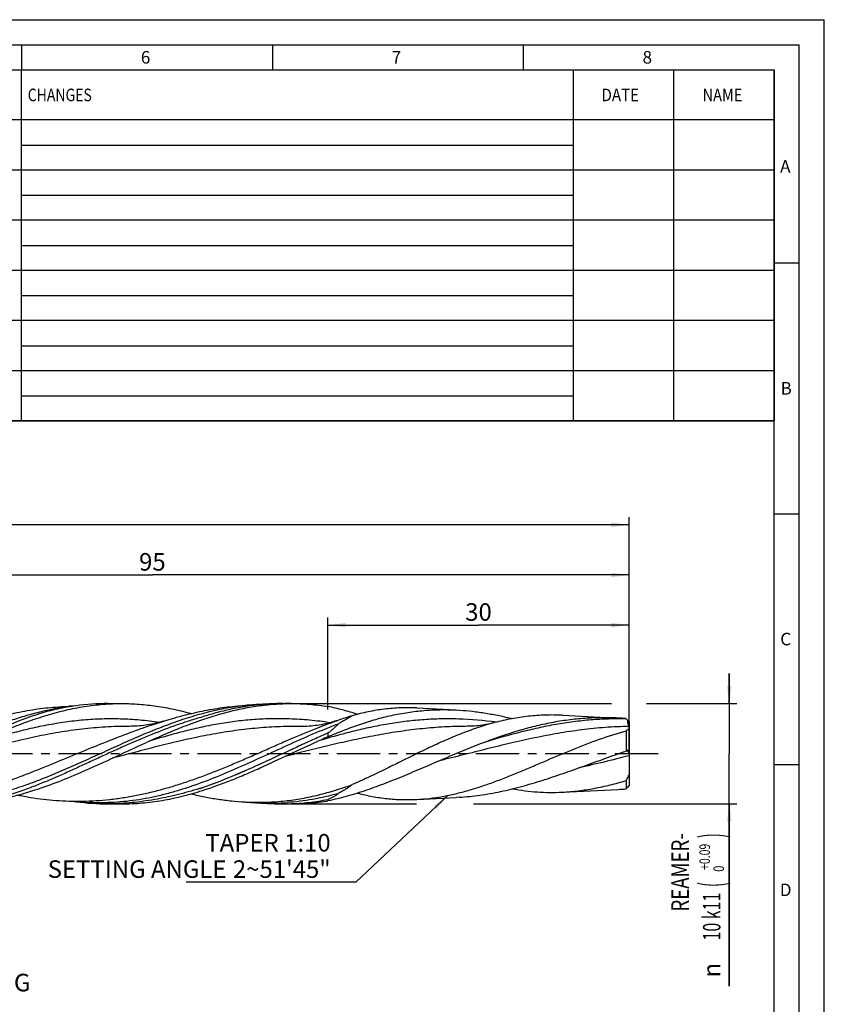
# Model space of a CAD drawing. Units: millimetres. Extents: x 0 to 420, y 0 to 297.
# Drawn here: x 260 to 420, y 101 to 297 of the extents above; entities that cross this region are included whole.
import ezdxf
from ezdxf.enums import TextEntityAlignment as Align

# ---------------------------------------------------------------- set-up
doc = ezdxf.new("R2010")
doc.units = ezdxf.units.MM
doc.header["$LTSCALE"] = 23.1
doc.linetypes.add('CENTER', pattern=[0.6, 0.375, -0.075, 0.075, -0.075])
doc.layers.get('0').update_dxf_attribs({"linetype": 'CONTINUOUS'})
for name, color, linetype in [('607517869-000-00-ED1_FORMAT', 7, 'CONTINUOUS'), ('607517869-000-00-ED1_TEXT', 7, 'CONTINUOUS'), ('607517869-000_AXIS', 7, 'CONTINUOUS'), ('607517869-000_DIM', 7, 'CONTINUOUS'), ('607517870-000_CL', 7, 'CONTINUOUS'), ('607517870-000_DIM', 7, 'CONTINUOUS'), ('607517870-000_TEXT', 7, 'CONTINUOUS')]:
    doc.layers.add(name, color=color, linetype=linetype)
doc.styles.get("Standard").update_dxf_attribs({"font": 'TXT.SHX', "width": 0.7})
doc.styles.add('TEXTSTYLE_2', font='gdt', dxfattribs={"width": 0.7})
doc.styles.add('TEXTSTYLE_3', font='TXT.SHX', dxfattribs={"width": 0.6})
doc.dimstyles.new('DIMSTYLE_1', dxfattribs={"dimtxt": 3.5, "dimasz": 3.5, "dimexe": 1.5, "dimexo": 0, "dimgap": 0.875, "dimtad": 1, "dimdec": 3, "dimlfac": 0.5, "dimdsep": 46, "dimtxsty": 'STANDARD', "dimblk": '_FILLED', "dimblk1": '_FILLED', "dimblk2": '_FILLED', "dimcen": 0.09, "dimclrt": 2, "dimadec": 3, "dimazin": 2, "dimtol": 1, "dimtp": 0.09, "dimtfac": 0.6, "dimtdec": 3, "dimtofl": 0, "dimtmove": 0, "dimatfit": 3, "dimldrblk": '_FILLED', "dimfxl": 1, "dimtolj": 1, "dimarcsym": 0})
doc.dimstyles.new('DIMSTYLE_3', dxfattribs={"dimtxt": 3.5, "dimasz": 3.5, "dimexe": 1.5, "dimexo": 0, "dimgap": 0.875, "dimtad": 1, "dimdec": 3, "dimlfac": 0.5, "dimdsep": 46, "dimtxsty": 'STANDARD', "dimblk": '_FILLED', "dimblk1": '_FILLED', "dimblk2": '_FILLED', "dimcen": 0.09, "dimclrt": 2, "dimadec": 3, "dimazin": 2, "dimtp": 0.5, "dimtm": 0.5, "dimtfac": 1, "dimtdec": 3, "dimtofl": 0, "dimtmove": 0, "dimatfit": 3, "dimldrblk": '_FILLED', "dimfxl": 1, "dimtolj": 1, "dimarcsym": 0})
doc.dimstyles.new('DIMSTYLE_4', dxfattribs={"dimtxt": 3.5, "dimasz": 3.5, "dimexe": 1.5, "dimexo": 0, "dimgap": 0.875, "dimtad": 1, "dimdec": 3, "dimlfac": 0.5, "dimdsep": 46, "dimtxsty": 'STANDARD', "dimblk": '_FILLED', "dimblk1": '_FILLED', "dimblk2": '_FILLED', "dimcen": 0.09, "dimclrt": 2, "dimadec": 3, "dimazin": 2, "dimtp": 1.5, "dimtm": 1.5, "dimtfac": 1, "dimtdec": 3, "dimtofl": 0, "dimtmove": 0, "dimatfit": 3, "dimldrblk": '_FILLED', "dimfxl": 1, "dimtolj": 1, "dimarcsym": 0})
doc.dimstyles.new('DIMSTYLE_5', dxfattribs={"dimtxt": 3.5, "dimasz": 3.5, "dimexe": 1.5, "dimexo": 0, "dimgap": 0.875, "dimtad": 1, "dimdec": 3, "dimlfac": 0.5, "dimdsep": 46, "dimtxsty": 'STANDARD', "dimblk": '_FILLED', "dimblk1": '_FILLED', "dimblk2": '_FILLED', "dimcen": 0.09, "dimclrt": 2, "dimadec": 3, "dimazin": 2, "dimtp": 0.6, "dimtm": 0.6, "dimtfac": 1, "dimtdec": 3, "dimtofl": 0, "dimtmove": 0, "dimatfit": 3, "dimldrblk": '_FILLED', "dimfxl": 1, "dimtolj": 1, "dimarcsym": 0})
doc.dimstyles.get("Standard").update_dxf_attribs({"dimtxt": 3.5, "dimasz": 3.5, "dimexe": 1.5, "dimexo": 0, "dimtad": 1, "dimdec": 3, "dimdsep": 46, "dimtxsty": 'STANDARD', "dimblk": '_FILLED', "dimblk1": '_FILLED', "dimblk2": '_FILLED', "dimcen": 0.09, "dimclrt": 2, "dimadec": 3, "dimazin": 2, "dimtol": 1, "dimtp": 0.005, "dimtm": 0.005, "dimtfac": 1, "dimtdec": 3, "dimtofl": 0, "dimtmove": 0, "dimatfit": 3, "dimldrblk": '_FILLED', "dimfxl": 1, "dimtolj": 1, "dimarcsym": 0})

# ---------------------------------------------------------------- blocks, each defined once
blk = doc.blocks.new('CHANGEBLOCK_BL1', base_point=(327.5, 252))
at = {"layer": '607517869-000-00-ED1_FORMAT', "color": 7, "linetype": 'CONTINUOUS'}
for p, q in [((245, 217), (245, 287)), ((260, 217), (260, 287)), ((370, 217), (370, 287)), ((390, 217), (390, 287)), ((410, 277), (245, 277)), ((410, 267), (245, 267)), ((410, 257), (245, 257)), ((410, 247), (245, 247)), ((410, 237), (245, 237)), ((410, 227), (245, 227)), ((410, 217), (245, 217))]:
    blk.add_line(p, q, dxfattribs=at)
at = {"layer": '607517869-000-00-ED1_FORMAT', "color": 2, "linetype": 'CONTINUOUS'}
for s, width, p in [('INDEX', 0.819048, (247.38, 280.75)), ('CHANGES', 0.819728, (261.23, 280.75)), ('DATE', 0.880952, (375.6, 280.75)), ('NAME', 0.85119, (395.74, 280.75))]:
    blk.add_text(s, height=2.5, dxfattribs=dict(at, width=width)).set_placement(p)
blk = doc.blocks.new('_FILLED')
at = {"color": 0, "linetype": 'BYBLOCK'}
blk.add_solid([(0, 0), (-1, 0.125), (-1, -0.125)], dxfattribs=at)
blk = doc.blocks.new('*D0')
at = {"layer": '607517869-000_DIM', "color": 3, "linetype": 'CONTINUOUS'}
for p, q in [((401.06, 160.65), (401.06, 166.65)), ((401.06, 166.65), (401.06, 150.65)), ((312.44, 160.65), (377.57, 160.65)), ((384.55, 160.65), (402.56, 160.65)), ((401.06, 104.27), (401.06, 150.65)), ((310.67, 140.65), (338.69, 140.65)), ((350.08, 140.65), (402.56, 140.65)), ((401.06, 140.65), (401.06, 104.27))]:
    blk.add_line(p, q, dxfattribs=at)
at = {"layer": '607517869-000_DIM', "color": 3, "linetype": 'CONTINUOUS', "xscale": 3.5, "yscale": 3.5, "zscale": 3.5}
for p, rotation in [((401.06, 160.65), 270), ((401.06, 140.65), 90)]:
    blk.add_blockref('_FILLED', p, dxfattribs=dict(at, rotation=rotation))
at = {"layer": '607517869-000_DIM', "color": 2, "linetype": 'CONTINUOUS'}
for s, height, width, p in [('REAMER-', 3.5, 0.77551, (393.01, 134.79)), (')', 4.9, 0.428571, (400.01, 134.79)), ('(', 4.9, 0.428571, (400.01, 125.04)), ('10 k11', 3.5, 0.666667, (399.31, 122.94))]:
    blk.add_text(s, height=height, rotation=90, dxfattribs=dict(at, width=width)).set_placement(p, align=Align.RIGHT)
at = {"layer": '607517869-000_DIM', "color": 2, "linetype": 'CONTINUOUS', "style": 'TEXTSTYLE_3'}
for s, width, p in [('+0.09', 0.728571, (397.21, 132.69)), (' 0', 0.785714, (400.01, 128.34))]:
    blk.add_text(s, height=2.1, rotation=90, dxfattribs=dict(at, width=width)).set_placement(p, align=Align.RIGHT)
at = {"layer": '607517869-000_DIM', "color": 2, "linetype": 'CONTINUOUS', "style": 'TEXTSTYLE_2'}
blk.add_text('n', height=3.5, rotation=90, dxfattribs=at).set_placement((399.31, 108.94), align=Align.RIGHT)
blk = doc.blocks.new('*D2')
at = {"layer": '607517870-000_DIM', "color": 3, "linetype": 'CONTINUOUS'}
for p, q in [((39.08, 150.65), (39.08, 197.78)), ((381.08, 150.65), (381.08, 197.78)), ((39.08, 196.28), (210.08, 196.28)), ((381.08, 196.28), (210.08, 196.28))]:
    blk.add_line(p, q, dxfattribs=at)
at = {"layer": '607517870-000_DIM', "color": 3, "linetype": 'CONTINUOUS', "xscale": 3.5, "yscale": 3.5, "zscale": 3.5, "rotation": 180}
blk.add_blockref('_FILLED', (39.08, 196.28), dxfattribs=at)
at = {"layer": '607517870-000_DIM', "color": 3, "linetype": 'CONTINUOUS', "xscale": 3.5, "yscale": 3.5, "zscale": 3.5}
blk.add_blockref('_FILLED', (381.08, 196.28), dxfattribs=at)
at = {"layer": '607517870-000_DIM', "color": 2, "linetype": 'CONTINUOUS', "insert": (210.08, 200.65), "char_height": 3.5, "width": 10.125, "attachment_point": 2, "line_spacing_factor": 0.9}
blk.add_mtext('171', dxfattribs=at)
blk = doc.blocks.new('*D3')
at = {"layer": '607517870-000_DIM', "color": 3, "linetype": 'CONTINUOUS'}
for p, q in [((321.08, 159.49), (321.08, 177.78)), ((381.08, 160.65), (381.08, 177.78)), ((321.08, 176.28), (351.08, 176.28)), ((381.08, 176.28), (351.08, 176.28))]:
    blk.add_line(p, q, dxfattribs=at)
at = {"layer": '607517870-000_DIM', "color": 3, "linetype": 'CONTINUOUS', "xscale": 3.5, "yscale": 3.5, "zscale": 3.5, "rotation": 180}
blk.add_blockref('_FILLED', (321.08, 176.28), dxfattribs=at)
at = {"layer": '607517870-000_DIM', "color": 3, "linetype": 'CONTINUOUS', "xscale": 3.5, "yscale": 3.5, "zscale": 3.5}
blk.add_blockref('_FILLED', (381.08, 176.28), dxfattribs=at)
at = {"layer": '607517870-000_DIM', "color": 2, "linetype": 'CONTINUOUS', "insert": (351.08, 180.65), "char_height": 3.5, "width": 7.875, "attachment_point": 2, "line_spacing_factor": 0.9}
blk.add_mtext('30', dxfattribs=at)
blk = doc.blocks.new('*D4')
at = {"layer": '607517870-000_DIM', "color": 3, "linetype": 'CONTINUOUS'}
for p, q in [((191.08, 160.27), (191.08, 187.78)), ((381.08, 160.65), (381.08, 187.78)), ((191.08, 186.28), (286.08, 186.28)), ((381.08, 186.28), (286.08, 186.28))]:
    blk.add_line(p, q, dxfattribs=at)
at = {"layer": '607517870-000_DIM', "color": 3, "linetype": 'CONTINUOUS', "xscale": 3.5, "yscale": 3.5, "zscale": 3.5, "rotation": 180}
blk.add_blockref('_FILLED', (191.08, 186.28), dxfattribs=at)
at = {"layer": '607517870-000_DIM', "color": 3, "linetype": 'CONTINUOUS', "xscale": 3.5, "yscale": 3.5, "zscale": 3.5}
blk.add_blockref('_FILLED', (381.08, 186.28), dxfattribs=at)
at = {"layer": '607517870-000_DIM', "color": 2, "linetype": 'CONTINUOUS', "insert": (286.08, 190.65), "char_height": 3.5, "width": 7.875, "attachment_point": 2, "line_spacing_factor": 0.9}
blk.add_mtext('95', dxfattribs=at)

msp = doc.modelspace()

# ---------------------------------------------------------------- linework, layer by layer
at = {"layer": '607517869-000-00-ED1_FORMAT', "color": 3, "linetype": 'CONTINUOUS'}
for p, q in [((0, 297), (420, 297)), ((420, 0), (420, 297)), ((15, 292), (415, 292)), ((260, 292), (260, 287)), ((310, 292), (310, 287)), ((360, 292), (360, 287)), ((415, 5), (415, 292)), ((245, 287), (410, 287)), ((410, 287), (410, 217)), ((260, 272), (370, 272)), ((260, 262), (370, 262)), ((260, 252), (370, 252)), ((410, 248.5), (415, 248.5)), ((260, 242), (370, 242)), ((260, 232), (370, 232)), ((260, 222), (370, 222)), ((245, 217), (410, 217)), ((410, 198.5), (415, 198.5)), ((410, 148.5), (415, 148.5))]:
    msp.add_line(p, q, dxfattribs=at)
at = {"layer": '607517869-000-00-ED1_FORMAT', "color": 7, "linetype": 'CONTINUOUS'}
for p in [(20, 287), (410, 10)]:
    msp.add_line(p, (410, 287), dxfattribs=at)
at = {"layer": '607517869-000_AXIS', "color": 1, "linetype": 'CENTER'}
msp.add_line((386.916, 150.6455), (35.4814, 150.6455), dxfattribs=at)
at = {"layer": '607517870-000_CL', "color": 7, "linetype": 'CONTINUOUS'}
for p, q in [((277.1674, 160.6455), (280.0224, 160.6455)), ((308.2981, 160.4987), (308.1242, 160.4928)), ((312.051, 160.6455), (313.7082, 160.6455)), ((338.7599, 159.7615), (346.6083, 159.3691)), ((346.6069, 159.3691), (347.2659, 159.3318)), ((367.8124, 158.3088), (378.9569, 157.7516)), ((281.4819, 156.1007), (281.4816, 156.1007)), ((315.6866, 156.0798), (315.6863, 156.0798)), ((348.8047, 156.103), (348.8044, 156.103)), ((380.4819, 155.184), (380.4819, 151.1726)), ((381.0799, 157.0351), (381.0799, 144.2559)), ((321.0799, 154.7544), (321.0799, 154.0157)), ((367.8124, 142.9822), (378.9569, 143.5395)), ((380.4819, 145.2771), (380.4819, 143.6355)), ((321.0799, 141.5287), (321.0799, 141.2305)), ((338.7599, 141.5296), (346.6083, 141.922)), ((347.2659, 141.9592), (346.6069, 141.9219)), ((270.8926, 141.0721), (270.8581, 141.0768)), ((273.6088, 140.905), (273.5886, 140.9071)), ((274.2546, 140.8666), (274.43, 140.8524)), ((277.1668, 140.6455), (280.0224, 140.6455)), ((308.7937, 140.7682), (308.9698, 140.7569)), ((312.051, 140.6455), (313.7082, 140.6455))]:
    msp.add_line(p, q, dxfattribs=at)
at = {"layer": '607517870-000_CL', "color": 9, "linetype": 'CONTINUOUS'}
for p, q in [((285.6518, 153.194), (285.3225, 153.0923)), ((319.7405, 153.3685), (319.3908, 153.2644)), ((352.367, 152.944), (352.2232, 152.9003)), ((352.3813, 152.9484), (352.367, 152.944)), ((380.7666, 151.3175), (381.0799, 150.6455)), ((313.4124, 140.6694), (313.4124, 140.6657))]:
    msp.add_line(p, q, dxfattribs=at)
at = {"layer": '607517870-000_CL', "color": 7, "linetype": 'CONTINUOUS'}
for points in [[(270.3243, 160.1368), (270.1504, 160.1246), (269.9673, 160.1135), (269.7844, 160.1041), (269.6016, 160.0964), (269.4398, 160.0911)], [(305.3083, 160.3235), (305.1452, 160.3094), (304.9607, 160.2951), (304.7762, 160.2823), (304.5918, 160.2712), (304.5367, 160.2681)], [(308.4837, 160.5065), (308.3972, 160.5026), (308.2981, 160.4987)], [(288.3929, 157.1654), (288.0003, 157.0478), (287.5894, 156.9322), (287.1787, 156.824), (286.768, 156.7233), (286.3574, 156.6302), (285.9471, 156.5447), (285.537, 156.4667), (285.1272, 156.3962), (284.7176, 156.3333), (284.3084, 156.278), (283.8996, 156.2302), (283.4911, 156.1899), (283.0831, 156.1572), (282.6756, 156.1319), (282.2687, 156.1141), (281.8622, 156.1037), (281.4819, 156.1007)], [(323.0317, 157.293), (322.6578, 157.169), (322.2437, 157.0394), (321.8297, 156.918), (321.4158, 156.8047), (321.0021, 156.6996), (320.5886, 156.6028), (320.1754, 156.5142), (319.7625, 156.4338), (319.35, 156.3616), (318.9379, 156.2977), (318.5262, 156.242), (318.115, 156.1944), (317.7044, 156.1551), (317.2943, 156.1239), (316.8849, 156.1009), (316.4762, 156.0859), (316.0681, 156.079), (315.6866, 156.0798)], [(354.2962, 156.8392), (354.1676, 156.8055), (353.7794, 156.7087), (353.3915, 156.6191), (353.004, 156.5366), (352.617, 156.4614), (352.2304, 156.3934), (351.8444, 156.3326), (351.4588, 156.2789), (351.0739, 156.2325), (350.6897, 156.1932), (350.306, 156.161), (349.9231, 156.1359), (349.541, 156.1179), (349.1595, 156.1069), (348.8047, 156.103)], [(269.4398, 141.2), (269.6016, 141.1946), (269.7844, 141.1869), (269.9673, 141.1776), (270.1504, 141.1665), (270.3336, 141.1536), (270.5168, 141.1391), (270.7002, 141.1228), (270.8625, 141.107)], [(273.5885, 140.907), (273.7614, 140.8985), (273.86, 140.8931), (273.9586, 140.8871), (274.0572, 140.8807), (274.1559, 140.8739), (274.2546, 140.8666)], [(304.5367, 141.0229), (304.5918, 141.0199), (304.7762, 141.0088), (304.9607, 140.996), (305.1452, 140.9816), (305.3083, 140.9676)], [(308.1242, 140.7983), (308.2981, 140.7924), (308.3972, 140.7884), (308.4963, 140.784), (308.5954, 140.7792), (308.6946, 140.7739), (308.7937, 140.7682)]]:
    msp.add_lwpolyline(points, dxfattribs=at)
for centre, radius, start, end in [((277.1275, 114.8646), 45.7809, 89.951086, 97.870957), ((309.6437, 112.1325), 48.3856, 95.140607, 96.056061), ((309.5451, 113.3528), 47.1614, 91.726462, 95.154166), ((312.1008, 113.6625), 46.9844, 93.821601, 94.853482), ((312.0523, 114.4937), 46.1518, 90.001549, 93.830308), ((313.7093, 114.5568), 46.0887, 90.001411, 92.060579), ((347.2674, 86.1812), 75.1282, 106.525741, 108.819711), ((375.9757, 98.2558), 59.5704, 85.661746, 87.133161), ((340.9544, 119.9086), 54.6557, 43.549111, 43.680076), ((429.5708, 204.1326), 67.6003, 223.540386, 223.784074), ((405.9432, 181.545), 34.913, 223.852544, 224.589813), ((368.6735, 102.7533), 55.9642, 104.886302, 108.852406), ((388.4909, -75.0949), 250.4256, 114.249335, 114.402647), ((415.1656, -59.5626), 233.3842, 114.137942, 114.313866), ((401.3364, -28.6921), 199.5577, 113.714042, 114.139089), ((396.7925, 35.2554), 125.8046, 110.680386, 110.820035), ((388.2686, 137.9701), 15.3277, 120.158458, 120.531733), ((381.1688, 150.1769), 1.2094, 107.659202, 109.424007), ((381.1621, 150.1977), 1.1876, 106.210081, 107.658038), ((270.7238, 218.179), 78.5026, 288.383268, 288.81533), ((375.9757, 203.0352), 59.5704, 272.866838, 274.338254), ((340.9544, 181.3825), 54.6557, 316.319924, 316.450889), ((429.5708, 97.1584), 67.6003, 136.215926, 136.459614), ((405.9432, 119.746), 34.913, 135.410187, 136.147456), ((311.6575, 189.9072), 49.2875, 276.533515, 281.021158), ((277.0581, 185.7605), 45.1117, 261.417308, 262.100526), ((275.7665, 189.2652), 48.4072, 264.185518, 267.421253), ((277.1278, 186.4324), 45.7869, 262.17322, 270.048839), ((278.474, 188.4247), 47.7681, 264.154301, 265.141055), ((278.3937, 187.3745), 46.7149, 265.130084, 268.495921), ((278.3825, 187.2863), 46.6018, 265.13455, 271.191721), ((277.1643, 188.9884), 48.3429, 270.003022, 271.167655), ((278.3797, 186.9173), 46.2575, 268.498392, 269.714864), ((278.3792, 186.8799), 46.2201, 269.71519, 269.943316), ((307.2589, 191.9069), 50.9568, 266.937752, 267.807212), ((309.5451, 187.9382), 47.1614, 264.845834, 268.273538), ((309.5242, 187.3796), 46.6023, 268.278487, 274.212588), ((312.0965, 187.5659), 46.9216, 265.584011, 266.178548), ((312.0567, 186.929), 46.2835, 266.175141, 269.992998), ((312.1006, 186.8044), 46.1538, 266.110355, 269.93853), ((312.0505, 186.6909), 46.0454, 270.000632, 271.694812), ((312.0986, 186.6646), 46.014, 269.940883, 271.636144), ((312.0119, 187.5779), 46.9331, 271.709902, 276.427194), ((312.0629, 187.4904), 46.8405, 271.650894, 276.377203)]:
    msp.add_arc(centre, radius, start, end, dxfattribs=at)
at = {"layer": '607517870-000_CL', "color": 9, "linetype": 'CONTINUOUS'}
for centre, radius, start, end in [((344.874, 87.04), 70.554, 82.073399, 88.197752), ((281.4333, 77.5835), 78.5173, 89.964767, 90.908182), ((314.7165, 69.6396), 86.4456, 89.357197, 90.599452), ((349.0251, 69.579), 86.5243, 90.146133, 90.969864)]:
    msp.add_arc(centre, radius, start, end, dxfattribs=at)
at = {"layer": '607517870-000_CL', "color": 7, "linetype": 'CONTINUOUS'}
for points, knots in [([(304.5389, 160.2481), (303.3051, 160.1172), (300.8311, 159.7586), (297.1418, 158.9562), (293.456, 157.9119), (289.7737, 156.6579), (286.0942, 155.2315), (282.4168, 153.6746), (278.7405, 152.0321), (275.0646, 150.3509), (271.3883, 148.6785), (267.7109, 147.0621), (264.0315, 145.5474), (260.3495, 144.1773), (256.6643, 142.9912), (252.9754, 142.0241), (249.2831, 141.3055), (246.8093, 141.0063), (245.5758, 140.9054)], [0, 0, 0, 0, 0.0596861, 0.12012526, 0.18149792, 0.24386875, 0.30718598, 0.3712939, 0.43595467, 0.50087597, 0.56574144, 0.63024184, 0.69410522, 0.75712454, 0.81918102, 0.88026119, 0.94046471, 1, 1, 1, 1]), ([(270.0711, 160.0972), (269.0466, 159.9766), (266.9938, 159.6703), (263.9291, 159.0306), (260.8658, 158.2213), (257.8039, 157.2584), (254.7435, 156.1604), (250.6453, 154.5372), (247.6034, 153.1959), (245.5758, 152.2769)], [0, 0, 0, 0, 0.11987508, 0.24098882, 0.36360969, 0.48788373, 0.61382737, 0.74133018, 1, 1, 1, 1]), ([(250.2516, 152.461), (251.4876, 153.0278), (253.9537, 154.1407), (257.668, 155.7123), (261.385, 157.1333), (265.1052, 158.3609), (268.2211, 159.1949), (270.7125, 159.7293), (272.5742, 160.0603), (274.436, 160.3203), (276.2981, 160.5075), (278.1602, 160.6204), (279.402, 160.6455), (280.0224, 160.6455)], [0, 0, 0, 0, 0.13103309, 0.26072488, 0.388605, 0.51440407, 0.63809384, 0.69921825, 0.75992144, 0.82026915, 0.88033891, 0.94021808, 1, 1, 1, 1]), ([(252.8886, 157.2078), (254.2496, 157.6365), (256.9798, 158.409), (261.1205, 159.289), (265.2741, 159.8683), (268.0531, 160.0508), (269.4398, 160.0911)], [0, 0, 0, 0, 0.25401955, 0.50473429, 0.75303015, 1, 1, 1, 1]), ([(270.8582, 160.2142), (270.2405, 160.1285), (269.0056, 159.931), (267.1617, 159.5574), (265.3228, 159.1066), (263.4891, 158.5799), (261.6608, 157.9796), (259.8378, 157.309), (258.0201, 156.5722), (256.8174, 156.0431), (256.2167, 155.7694)], [0, 0, 0, 0, 0.12182772, 0.24425153, 0.36746019, 0.49162296, 0.61687994, 0.74333341, 0.87103857, 1, 1, 1, 1]), ([(280.0224, 160.6455), (281.1714, 160.6455), (283.4766, 160.5588), (286.9294, 160.1723), (290.38, 159.5399), (292.6617, 158.9698), (293.8012, 158.6514)], [0, 0, 0, 0, 0.24686301, 0.49507265, 0.74581864, 1, 1, 1, 1]), ([(285.6391, 153.2348), (286.7351, 153.7285), (288.9236, 154.694), (293.2895, 156.4938), (297.6874, 158.0548), (302.1242, 159.2557), (305.4302, 159.9465), (308.7382, 160.4168), (310.9495, 160.5761), (312.0522, 160.6157)], [0, 0, 0, 0, 0.13064845, 0.25994312, 0.51324319, 0.63711405, 0.75927977, 0.88008096, 1, 1, 1, 1]), ([(288.3929, 157.1654), (289.7332, 157.5783), (292.4113, 158.3432), (296.4537, 159.2745), (299.8292, 159.8345), (302.5221, 160.1338), (303.8658, 160.2323), (304.5367, 160.2681)], [0, 0, 0, 0, 0.25531448, 0.50683099, 0.75479873, 0.87768405, 1, 1, 1, 1]), ([(308.1255, 160.4784), (307.1158, 160.3927), (305.0924, 160.1551), (302.0689, 159.6111), (299.047, 158.8897), (297.0472, 158.3042), (296.0477, 157.9878)], [0, 0, 0, 0, 0.2460323, 0.49428609, 0.74545892, 1, 1, 1, 1]), ([(313.7082, 160.6455), (314.3226, 160.6455), (315.5526, 160.6209), (317.3969, 160.5101), (319.2411, 160.3265), (320.4673, 160.1568), (321.0799, 160.0605)], [0, 0, 0, 0, 0.24902832, 0.49845338, 0.74865834, 1, 1, 1, 1]), ([(326.9802, 158.5025), (326.002, 158.81), (324.048, 159.3805), (322.0679, 159.854), (321.0799, 160.0605)], [0, 0, 0, 0, 0.50393369, 1, 1, 1, 1]), ([(321.0799, 154.0157), (322.1249, 154.471), (324.2161, 155.3421), (327.383, 156.5104), (330.5616, 157.5079), (333.7517, 158.3142), (336.9529, 158.914), (340.1646, 159.2974), (343.3856, 159.4602), (345.534, 159.4228), (346.6069, 159.3691)], [0, 0, 0, 0, 0.12988638, 0.25807438, 0.38450719, 0.50931201, 0.63278731, 0.75537049, 0.87758872, 1, 1, 1, 1]), ([(338.7593, 159.7615), (338.2214, 159.7884), (337.1452, 159.8194), (335.531, 159.7962), (333.9188, 159.7029), (332.3089, 159.5397), (330.7011, 159.3075), (328.5525, 158.9064), (326.9551, 158.5087), (325.8975, 158.2061)], [0, 0, 0, 0, 0.12414749, 0.24808379, 0.37204695, 0.49627414, 0.62099261, 0.74641073, 1, 1, 1, 1]), ([(347.2659, 159.3318), (348.1463, 159.2762), (349.9114, 159.1179), (352.5554, 158.7489), (355.2039, 158.2566), (356.9634, 157.8556), (357.8437, 157.6388)], [0, 0, 0, 0, 0.24675712, 0.49541745, 0.7464105, 1, 1, 1, 1]), ([(296.0477, 157.9878), (295.2006, 157.7444), (293.5069, 157.2287), (290.1249, 156.0906), (285.9115, 154.4866), (281.7413, 152.709), (278.4101, 151.2159), (275.9141, 150.0724), (273.4256, 148.921), (270.945, 147.7768), (268.4727, 146.6561), (266.0089, 145.5764), (263.5536, 144.556), (260.3182, 143.3103), (257.8626, 142.5054), (256.2167, 142.058)], [0, 0, 0, 0, 0.06157066, 0.12365763, 0.24925994, 0.37638791, 0.44029888, 0.50427843, 0.56818218, 0.63185089, 0.69511579, 0.75780647, 0.81976149, 0.88084159, 1, 1, 1, 1]), ([(283.8034, 155.6426), (284.1854, 155.7776), (285.7075, 156.3081), (287.2396, 156.8101), (288.3929, 157.1654)], [0, 0, 0, 0, 0.25135833, 1, 1, 1, 1]), ([(317.6997, 155.2981), (318.1435, 155.477), (319.9072, 156.1774), (321.6881, 156.8356), (323.0317, 157.293)], [0, 0, 0, 0, 0.25212343, 1, 1, 1, 1]), ([(325.8975, 158.2061), (325.7893, 158.1375), (325.5684, 158.0013), (325.1137, 157.7292), (324.5269, 157.3866), (323.8075, 156.9695), (323.3224, 156.6871), (323.0777, 156.544)], [0, 0, 0, 0, 0.11739331, 0.23784426, 0.485574, 0.74015889, 1, 1, 1, 1]), ([(378.9551, 157.7517), (377.8393, 157.8074), (375.6058, 157.8546), (372.2564, 157.7226), (368.9149, 157.3858), (365.5822, 156.8482), (362.259, 156.1197), (358.9456, 155.2157), (355.6424, 154.1563), (353.4564, 153.3662), (352.364, 152.9538)], [0, 0, 0, 0, 0.12311284, 0.24601864, 0.36916776, 0.49298583, 0.6178216, 0.74390517, 0.87132143, 1, 1, 1, 1]), ([(367.8114, 158.3089), (366.6816, 158.3653), (364.417, 158.3904), (361.0225, 158.1537), (357.6394, 157.6441), (355.4078, 157.1334), (354.2962, 156.8392)], [0, 0, 0, 0, 0.24866697, 0.49723306, 0.74722934, 1, 1, 1, 1]), ([(244.7048, 141.6555), (246.3294, 141.9478), (248.7612, 142.5014), (251.9745, 143.4118), (254.4033, 144.179), (256.8366, 145.015), (259.2741, 145.9081), (261.7157, 146.8469), (264.9824, 148.1476), (269.064, 149.8295), (273.9615, 151.8587), (278.0558, 153.5031), (281.3385, 154.7543), (282.9816, 155.3522), (283.8034, 155.6426)], [0, 0, 0, 0, 0.11907214, 0.17964896, 0.24090072, 0.30278274, 0.36522843, 0.42815533, 0.49147035, 0.61886401, 0.74659605, 0.87387718, 0.93712339, 1, 1, 1, 1]), ([(312.5514, 153.1264), (313.4082, 153.4998), (315.1186, 154.2374), (316.8391, 154.9512), (317.6997, 155.2981)], [0, 0, 0, 0, 0.50181987, 1, 1, 1, 1]), ([(323.0777, 156.544), (321.3729, 155.9103), (317.9744, 154.5349), (314.6279, 153.041), (312.9475, 152.2769)], [0, 0, 0, 0, 0.49628178, 1, 1, 1, 1]), ([(323.0777, 156.544), (323.0464, 156.5021), (322.9806, 156.4198), (322.8394, 156.2592), (322.6491, 156.0647), (322.4072, 155.8387), (322.1546, 155.6169), (321.894, 155.3982), (321.5369, 155.1085), (321.2638, 154.8955), (321.0799, 154.7544)], [0, 0, 0, 0, 0.05830337, 0.11759015, 0.23847768, 0.36177449, 0.48691686, 0.61353511, 0.74137251, 1, 1, 1, 1]), ([(350.5897, 155.7152), (349.5415, 155.3587), (347.4494, 154.5838), (344.3463, 153.2794), (341.2543, 151.8597), (338.1726, 150.3639), (335.0999, 148.8336), (332.035, 147.312), (328.9765, 145.8418), (326.9245, 144.916), (325.8975, 144.4748)], [0, 0, 0, 0, 0.12235731, 0.24643455, 0.37191827, 0.4983118, 0.62498999, 0.75126636, 0.87646634, 1, 1, 1, 1]), ([(338.7593, 141.5295), (339.6153, 141.5723), (341.3332, 141.7163), (343.9055, 142.0977), (346.4827, 142.6347), (349.0645, 143.3134), (351.6514, 144.1174), (354.2433, 145.0282), (356.8407, 146.0251), (359.4436, 147.0864), (362.0523, 148.1895), (365.5383, 149.6856), (369.8909, 151.5371), (375.1413, 153.5684), (378.6984, 154.7011), (380.4819, 155.184)], [0, 0, 0, 0, 0.05832334, 0.11721205, 0.1768536, 0.23736882, 0.29880576, 0.36114119, 0.42428783, 0.48810583, 0.55241666, 0.6170181, 0.7462538, 0.87426859, 1, 1, 1, 1]), ([(381.0799, 155.5849), (381.0321, 155.5555), (380.8289, 155.4278), (380.6308, 155.2919), (380.4819, 155.184)], [0, 0, 0, 0, 0.23365582, 1, 1, 1, 1]), ([(321.0799, 154.7544), (320.7615, 154.6174), (319.4849, 154.0621), (318.2158, 153.4896), (317.2657, 153.0534)], [0, 0, 0, 0, 0.2489911, 1, 1, 1, 1]), ([(246.3365, 140.6455), (247.1429, 140.6455), (248.7581, 140.6881), (251.1794, 140.8787), (253.6003, 141.1937), (256.0207, 141.6288), (258.4404, 142.1786), (261.6831, 143.0596), (265.7334, 144.4121), (270.5578, 146.3378), (275.3761, 148.4777), (280.1912, 150.7249), (283.4113, 152.2251), (285.0285, 152.9588)], [0, 0, 0, 0, 0.05905953, 0.11827986, 0.17781312, 0.23779267, 0.29832692, 0.3594936, 0.48384715, 0.61081399, 0.73982403, 0.86993254, 1, 1, 1, 1]), ([(269.4398, 141.2), (270.3405, 141.1738), (272.1448, 141.1642), (274.8524, 141.2768), (277.5609, 141.514), (280.2694, 141.873), (282.9771, 142.3499), (285.6833, 142.9402), (288.3872, 143.6381), (291.0882, 144.4367), (293.7857, 145.3277), (296.4793, 146.3012), (299.1686, 147.346), (301.8532, 148.4489), (304.5332, 149.5953), (307.2084, 150.7691), (309.879, 151.9528), (311.6603, 152.738), (312.5514, 153.1264)], [0, 0, 0, 0, 0.05986539, 0.11982123, 0.1799775, 0.24043446, 0.30127965, 0.36258481, 0.42440276, 0.48676423, 0.54967478, 0.61311233, 0.67702551, 0.74133345, 0.80592724, 0.8706733, 0.93541874, 1, 1, 1, 1]), ([(312.9475, 152.2769), (311.305, 151.53), (308.0352, 150.0165), (303.1366, 147.7883), (298.2335, 145.7134), (294.1192, 144.1928), (290.8223, 143.1555), (288.3618, 142.4804), (285.9005, 141.9128), (283.4385, 141.4599), (280.9758, 141.1274), (278.5127, 140.9195), (276.0493, 140.8387), (274.4079, 140.8702), (273.5885, 140.907)], [0, 0, 0, 0, 0.13071906, 0.26104184, 0.38986386, 0.51636899, 0.57862761, 0.64021439, 0.70116941, 0.76156659, 0.82151038, 0.88113041, 0.94057445, 1, 1, 1, 1]), ([(313.4124, 151.2799), (311.9651, 150.6066), (309.081, 149.2568), (304.7528, 147.2894), (300.4215, 145.459), (297.5035, 144.3692), (296.0424, 143.8714)], [0, 0, 0, 0, 0.2534679, 0.50564443, 0.75489093, 1, 1, 1, 1]), ([(296.0455, 143.3094), (297.989, 143.9253), (300.8828, 144.9788), (304.6941, 146.5526), (308.5377, 148.238), (313.3188, 150.4618), (317.147, 152.251), (319.0732, 153.1213)], [0, 0, 0, 0, 0.2441869, 0.36846136, 0.49388212, 0.74683174, 1, 1, 1, 1]), ([(313.4124, 151.2799), (311.9654, 150.6065), (309.082, 149.256), (304.7552, 147.2857), (300.4254, 145.4506), (297.5084, 144.3566), (296.0477, 143.8564)], [0, 0, 0, 0, 0.25341342, 0.50557861, 0.75484927, 1, 1, 1, 1]), ([(317.2657, 153.0534), (316.9443, 152.908), (315.6573, 152.3222), (314.3744, 151.7277), (313.4124, 151.2799)], [0, 0, 0, 0, 0.24949654, 1, 1, 1, 1]), ([(352.0772, 152.8452), (350.7632, 152.3455), (348.1448, 151.3), (344.2473, 149.6496), (340.3635, 147.9688), (336.4925, 146.3177), (332.6332, 144.7571), (328.7844, 143.346), (324.9452, 142.1398), (322.366, 141.4994), (321.0799, 141.2305)], [0, 0, 0, 0, 0.12722471, 0.25512017, 0.38302463, 0.51020908, 0.63596898, 0.75972034, 0.88109169, 1, 1, 1, 1]), ([(347.2659, 141.9592), (347.9509, 142.0025), (349.3233, 142.1175), (351.3801, 142.3707), (353.4399, 142.7013), (356.2011, 143.2409), (359.6601, 144.0859), (363.8019, 145.314), (367.9525, 146.7024), (372.1131, 148.1878), (376.2851, 149.7044), (379.0795, 150.6936), (380.4819, 151.1726)], [0, 0, 0, 0, 0.05953522, 0.11940738, 0.17968671, 0.24042542, 0.36338215, 0.48832574, 0.61499926, 0.74292046, 0.87147105, 1, 1, 1, 1]), ([(380.568, 151.223), (380.5841, 151.2324), (380.6482, 151.2679), (380.7153, 151.2983), (380.7666, 151.3175)], [0, 0, 0, 0, 0.25336346, 1, 1, 1, 1]), ([(380.8306, 151.338), (380.8509, 151.344), (380.9326, 151.3653), (381.0168, 151.3776), (381.0799, 151.381)], [0, 0, 0, 0, 0.25124958, 1, 1, 1, 1]), ([(381.0799, 146.526), (381.0334, 146.4192), (380.845, 145.9978), (380.6412, 145.5833), (380.4819, 145.2771)], [0, 0, 0, 0, 0.25219461, 1, 1, 1, 1]), ([(296.0477, 143.8564), (295.3016, 143.6247), (293.8098, 143.1808), (290.8291, 142.3795), (287.1062, 141.5524), (283.3617, 140.9939), (280.3783, 140.735), (278.8913, 140.6707), (278.1494, 140.6556)], [0, 0, 0, 0, 0.12850414, 0.25594441, 0.50759778, 0.75529999, 0.877951, 1, 1, 1, 1]), ([(312.5514, 141.2443), (313.6712, 141.3679), (315.914, 141.6946), (319.2579, 142.4098), (322.5939, 143.3376), (324.7968, 144.0779), (325.8975, 144.4748)], [0, 0, 0, 0, 0.24558894, 0.49362973, 0.74494692, 1, 1, 1, 1]), ([(325.8975, 144.4748), (325.7909, 144.3837), (325.5727, 144.2076), (325.2343, 143.9585), (324.8876, 143.7222), (324.4174, 143.4226), (323.817, 143.0738), (323.3253, 142.8172), (323.0777, 142.6944)], [0, 0, 0, 0, 0.12580602, 0.25153737, 0.3770773, 0.50235086, 0.7519023, 1, 1, 1, 1]), ([(357.8437, 143.6526), (358.6677, 143.5002), (360.3204, 143.2416), (362.8139, 142.9991), (365.3128, 142.905), (366.979, 142.9406), (367.8114, 142.9822)], [0, 0, 0, 0, 0.25110514, 0.5009235, 0.75027358, 1, 1, 1, 1]), ([(367.8114, 142.9822), (368.8666, 143.0349), (370.9847, 143.2179), (374.1541, 143.708), (377.3272, 144.3962), (379.4298, 144.9674), (380.4819, 145.2771)], [0, 0, 0, 0, 0.24560781, 0.49371801, 0.74506555, 1, 1, 1, 1]), ([(259.2649, 142.4092), (260.1075, 142.2336), (261.7955, 141.9187), (264.3399, 141.5582), (266.8879, 141.3122), (268.5895, 141.2247), (269.4398, 141.2)], [0, 0, 0, 0, 0.25167521, 0.50195253, 0.75124822, 1, 1, 1, 1]), ([(280.0224, 140.6455), (280.6902, 140.6455), (282.0272, 140.6747), (284.0318, 140.8055), (286.0364, 141.0222), (288.0407, 141.3229), (290.0447, 141.7049), (292.7277, 142.3207), (294.7226, 142.8902), (296.0455, 143.3094)], [0, 0, 0, 0, 0.1228526, 0.24593593, 0.36947173, 0.49366338, 0.61868861, 0.74469292, 1, 1, 1, 1]), ([(293.8012, 142.6399), (294.6938, 142.427), (296.4787, 142.0357), (299.1663, 141.5619), (301.8506, 141.2138), (303.6426, 141.0708), (304.5367, 141.0229)], [0, 0, 0, 0, 0.25326226, 0.50412897, 0.75289417, 1, 1, 1, 1]), ([(323.0777, 142.6944), (322.2382, 142.4646), (320.5581, 142.0416), (318.0236, 141.5246), (315.4883, 141.1358), (313.7936, 140.9653), (312.9475, 140.9032)], [0, 0, 0, 0, 0.25344609, 0.50429189, 0.75295848, 1, 1, 1, 1]), ([(323.0777, 142.6944), (323.0463, 142.6614), (322.9805, 142.5972), (322.8394, 142.4753), (322.6493, 142.3333), (322.4076, 142.1762), (322.0696, 141.9801), (321.6283, 141.7588), (321.2644, 141.6026), (321.0799, 141.5287)], [0, 0, 0, 0, 0.05866999, 0.11840544, 0.24020987, 0.36424643, 0.48979587, 0.74374259, 1, 1, 1, 1]), ([(326.9803, 142.7891), (327.9504, 142.5367), (329.8971, 142.0989), (332.846, 141.6618), (335.803, 141.4583), (337.7754, 141.4804), (338.7593, 141.5295)], [0, 0, 0, 0, 0.25291887, 0.50294151, 0.75144589, 1, 1, 1, 1]), ([(305.3092, 140.9875), (305.9134, 140.9644), (307.122, 140.9398), (308.9348, 140.9698), (310.7456, 141.0675), (311.95, 141.1779), (312.5514, 141.2443)], [0, 0, 0, 0, 0.25009003, 0.49988688, 0.74973852, 1, 1, 1, 1]), ([(313.7082, 140.6455), (314.3226, 140.6455), (315.5526, 140.6702), (317.3969, 140.781), (319.2411, 140.9646), (320.4673, 141.1343), (321.0799, 141.2305)], [0, 0, 0, 0, 0.24902832, 0.49845338, 0.74865834, 1, 1, 1, 1])]:
    msp.add_open_spline(points, degree=3, knots=knots, dxfattribs=at)
at = {"layer": '607517870-000_CL', "color": 9, "linetype": 'CONTINUOUS'}
for points, knots in [([(279.7212, 157.5592), (278.4945, 157.5943), (276.0364, 157.5935), (272.3494, 157.3781), (268.6637, 156.956), (264.9797, 156.3412), (261.2972, 155.5542), (256.3702, 154.305), (252.7043, 153.2), (250.2608, 152.4321)], [0, 0, 0, 0, 0.12251418, 0.24521903, 0.36850345, 0.49267645, 0.61792872, 0.74431276, 1, 1, 1, 1]), ([(287.4095, 156.8857), (286.1325, 157.0702), (283.575, 157.3707), (281.0041, 157.5224), (279.7212, 157.5592)], [0, 0, 0, 0, 0.50133192, 1, 1, 1, 1]), ([(313.3649, 157.5839), (312.2092, 157.624), (309.8948, 157.6439), (306.4226, 157.4899), (302.9524, 157.1549), (299.4848, 156.6466), (296.02, 155.9779), (292.5581, 155.166), (289.099, 154.2326), (286.8014, 153.548), (285.6518, 153.194)], [0, 0, 0, 0, 0.12302552, 0.2461214, 0.36961521, 0.49379281, 0.61886504, 0.74494304, 0.87202564, 1, 1, 1, 1]), ([(321.4816, 156.8235), (320.1336, 157.0259), (317.4341, 157.3596), (314.7194, 157.537), (313.3649, 157.5839)], [0, 0, 0, 0, 0.50142235, 1, 1, 1, 1]), ([(347.0929, 157.5592), (345.954, 157.594), (343.6727, 157.6062), (340.2499, 157.4512), (336.8272, 157.1271), (333.4053, 156.6419), (329.9845, 156.0075), (326.5651, 155.2392), (323.1473, 154.3555), (320.8765, 153.7054), (319.7405, 153.3685)], [0, 0, 0, 0, 0.12298175, 0.24610757, 0.36966976, 0.49391545, 0.61902345, 0.74508792, 0.87211038, 1, 1, 1, 1]), ([(380.568, 157.5651), (379.3946, 157.5963), (377.0437, 157.5958), (373.5171, 157.406), (369.9911, 157.033), (366.4659, 156.4878), (362.9416, 155.7861), (358.2265, 154.6641), (354.7175, 153.6578), (352.3813, 152.9484)], [0, 0, 0, 0, 0.12274121, 0.2456638, 0.36909984, 0.49331963, 0.61850299, 0.74472258, 1, 1, 1, 1]), ([(380.7666, 157.3571), (380.7636, 157.2344), (380.7709, 157.0521), (380.8046, 156.8165), (380.8405, 156.6532), (380.8865, 156.5048), (380.9414, 156.3747), (381.0042, 156.2659), (381.0538, 156.2049), (381.0799, 156.1795)], [0, 0, 0, 0, 0.29567473, 0.43797885, 0.57292822, 0.69816134, 0.81176837, 0.91248579, 1, 1, 1, 1]), ([(280.1888, 156.0909), (279.4151, 156.0786), (277.867, 156.0311), (275.546, 155.8917), (273.2253, 155.6856), (270.9049, 155.4152), (268.5846, 155.0841), (265.4851, 154.5662), (261.611, 153.7892), (256.9722, 152.702), (252.3323, 151.5159), (247.6886, 150.2934), (244.5855, 149.4951), (243.0307, 149.1099)], [0, 0, 0, 0, 0.06123712, 0.12254679, 0.18398128, 0.24558563, 0.30739633, 0.36943886, 0.49425441, 0.61999654, 0.74644035, 0.87323789, 1, 1, 1, 1]), ([(313.8121, 156.0805), (312.3171, 156.0648), (309.3239, 155.9551), (304.8403, 155.559), (300.3619, 154.9441), (295.8896, 154.1338), (291.4232, 153.1613), (286.9622, 152.0682), (282.5054, 150.9033), (279.5338, 150.114), (278.046, 149.7251)], [0, 0, 0, 0, 0.12310415, 0.24651078, 0.37048587, 0.49519791, 0.62068092, 0.74682135, 0.8733732, 1, 1, 1, 1]), ([(347.5605, 156.0909), (346.1009, 156.0662), (343.1775, 155.9426), (338.797, 155.5455), (334.4174, 154.9542), (330.0395, 154.1928), (325.6639, 153.2911), (321.2909, 152.2832), (316.9207, 151.2072), (314.0082, 150.4715), (312.5507, 150.106)], [0, 0, 0, 0, 0.12300257, 0.24643122, 0.37048762, 0.49527304, 0.62077755, 0.7468838, 0.87338287, 1, 1, 1, 1]), ([(381.0799, 156.088), (380.2935, 156.0734), (378.72, 156.022), (376.3607, 155.8787), (374.0014, 155.6711), (370.8506, 155.3117), (366.9104, 154.7162), (362.1916, 153.8073), (357.4734, 152.7499), (352.755, 151.597), (348.035, 150.4046), (344.8832, 149.6199), (343.3049, 149.2389)], [0, 0, 0, 0, 0.0613154, 0.12271209, 0.18423634, 0.24592654, 0.36990708, 0.49477827, 0.62048065, 0.74680221, 0.87342737, 1, 1, 1, 1]), ([(381.0799, 150.2459), (379.4186, 149.8206), (376.1009, 148.9784), (372.7687, 148.1941), (371.1004, 147.8279)], [0, 0, 0, 0, 0.50101336, 1, 1, 1, 1])]:
    msp.add_open_spline(points, degree=3, knots=knots, dxfattribs=at)

# ---------------------------------------------------------------- block references
at = {"layer": '607517869-000-00-ED1_FORMAT', "color": 3, "linetype": 'CONTINUOUS'}
msp.add_blockref('CHANGEBLOCK_BL1', (327.5, 252), dxfattribs=at)

# ---------------------------------------------------------------- texts
at = {"layer": '607517869-000-00-ED1_FORMAT', "color": 2, "linetype": 'CONTINUOUS', "char_height": 2.5, "attachment_point": 1, "line_spacing_factor": 0.9}
for s, insert, width in [('6', (283.7798, 290.75), 3.660714), ('7', (333.7798, 290.75), 3.660714), ('8', (383.7798, 290.75), 3.660714), ('A', (411.1905, 269), 3.928571), ('B', (411.2798, 224.75), 3.660714), ('C', (411.2202, 174.75), 3.839286), ('D', (411.131, 124.75), 4.107143)]:
    msp.add_mtext(s, dxfattribs=dict(at, insert=insert, width=width))
at = {"layer": '607517869-000-00-ED1_TEXT', "color": 2, "linetype": 'CONTINUOUS', "insert": (128.0188, 106.7626), "char_height": 3.5, "width": 213, "attachment_point": 1, "line_spacing_factor": 0.9}
msp.add_mtext('4 CUTTING EDGE, LEFT HAND SPIRAL, RIGHT HAND CUTTING', dxfattribs=at)
at = {"layer": '607517870-000_TEXT', "color": 2, "linetype": 'CONTINUOUS', "insert": (321.6127, 134.6376), "char_height": 3.5, "width": 86.25, "attachment_point": 3, "line_spacing_factor": 0.9}
msp.add_mtext('TAPER 1:10 \\PSETTING ANGLE {\\ftxt.shx;\\W0.190476;\\H3.500000; }2\\fgdt;{\\W1.0;{\\fgdt;~}}\\fTXT.SHX;51\'45"', dxfattribs=at)

# ---------------------------------------------------------------- dimensions: what is measured, and where the dimension line sits
at = {"layer": '607517869-000_DIM', "color": 3, "linetype": 'CONTINUOUS'}
dim = msp.add_linear_dim(base=(401.0599, 160.6455), p1=(310.6672, 140.6455), p2=(312.4407, 160.6455), angle=90, text='REAMER-\\P%%c<>', dimstyle='DIMSTYLE_1', override={"dimpost": '<>k11'}, dxfattribs=at)
dim.commit()
dim.dimension.update_dxf_attribs({"geometry": '*D0', "text_midpoint": (401.0599, 119.5304), "dimtype": 160})
at = {"layer": '607517870-000_DIM', "color": 3, "linetype": 'CONTINUOUS'}
dim = msp.add_linear_dim(base=(381.0799, 196.2785), p1=(39.0799, 150.6455), p2=(381.0799, 150.6455), dimstyle='DIMSTYLE_3', dxfattribs=at)
dim.commit()
dim.dimension.update_dxf_attribs({"geometry": '*D2', "text_midpoint": (209.5799, 196.2785), "dimtype": 160})
for base, p2, dimstyle, picture, middle in [((191.0799, 186.2785), (191.0799, 160.2672), 'DIMSTYLE_5', '*D4', (285.5799, 186.2785)), ((321.0799, 176.2785), (321.0799, 159.494), 'DIMSTYLE_4', '*D3', (350.5799, 176.2785))]:
    dim = msp.add_linear_dim(base=base, p1=(381.0799, 160.6455), p2=p2, angle=180, dimstyle=dimstyle, dxfattribs=at)
    dim.commit()
    dim.dimension.update_dxf_attribs({"geometry": picture, "text_midpoint": middle, "dimtype": 160})

# ---------------------------------------------------------------- leaders
at = {"layer": '607517870-000_TEXT', "color": 3, "linetype": 'CONTINUOUS', "annotation_type": 0, "has_hookline": 1, "hookline_direction": 1, "text_width": 28.1667}
msp.add_leader([(344.9777, 142.3279), (326.6127, 125.0126), (321.6127, 125.0126)], dimstyle='STANDARD', override={"dimtad": 1}, dxfattribs=at)

doc.saveas('drawing.dxf')
